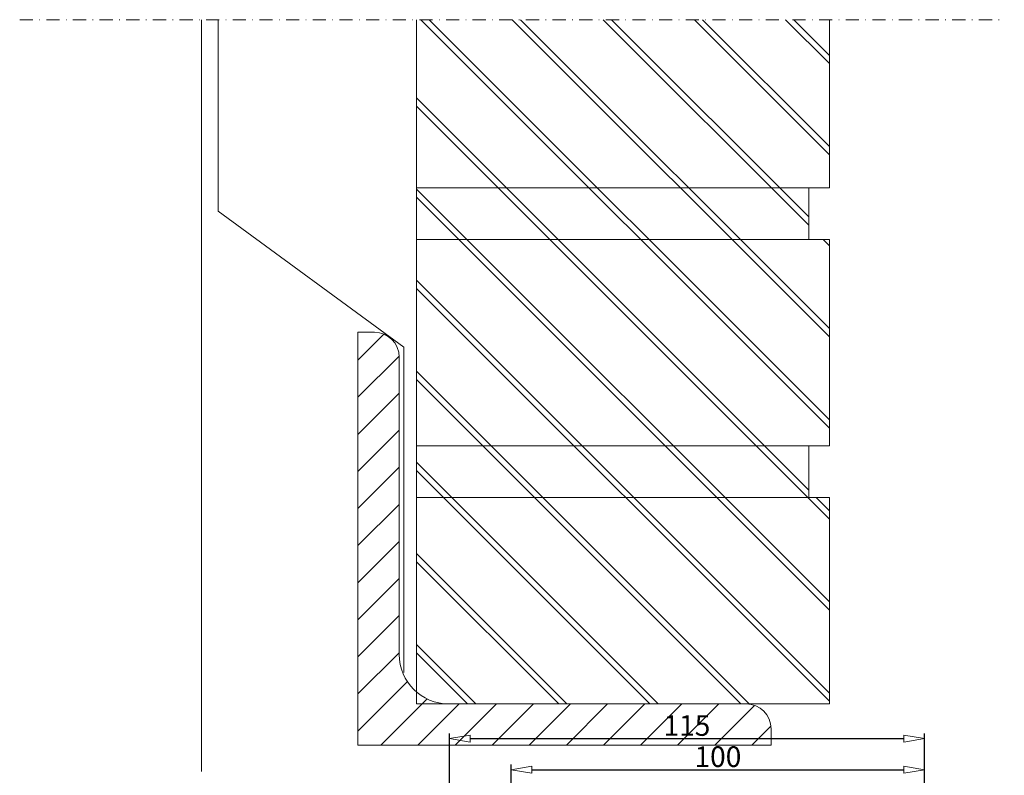
# Model space of a CAD drawing. Extents: x 324 to 4397, y -819 to 575.
# Drawn here: x 324 to 562, y 73 to 256 of the extents above; entities that cross this region are included whole.
import ezdxf

# ---------------------------------------------------------------- set-up
doc = ezdxf.new("R2010")
doc.units = 0
doc.header["$LTSCALE"] = 0.5
doc.linetypes.add('DASHDOT', pattern=[25.4, 12.7, -6.35, 0, -6.35])
doc.layers.get('0').update_dxf_attribs({"linetype": 'CONTINUOUS'})
doc.layers.get('DEFPOINTS').update_dxf_attribs({"linetype": 'CONTINUOUS'})
doc.layers.add('A-0310-KOZIJN-BU', color=9, linetype='CONTINUOUS', lineweight=0)
doc.layers.add('DIM', color=9, linetype='CONTINUOUS', lineweight=5)
doc.styles.add('Arial unicode MS', font='ARIALUNI.TTF')
doc.styles.add('SCHELLEKENS', font='ARIAL.TTF')
doc.dimstyles.new('STANDARD_SS', dxfattribs={"dimscale": 0, "dimtxt": 2.5, "dimasz": 2.5, "dimexe": 1.25, "dimexo": 0.625, "dimtad": 1, "dimdec": 1, "dimdsep": 46, "dimtxsty": 'SCHELLEKENS', "dimblk1": 'CLOSEDBLANK', "dimblk2": 'CLOSEDBLANK', "dimsah": 1, "dimcen": 2.5, "dimclrt": 1, "dimadec": 0, "dimazin": 0, "dimtfac": 1, "dimtdec": 4, "dimtmove": 0, "dimatfit": 3, "dimldrblk": 'CLOSEDBLANK', "dimfxl": 1, "dimtolj": 1, "dimtzin": 0, "dimarcsym": 0})

# ---------------------------------------------------------------- blocks, each defined once
blk = doc.blocks.new('_CLOSEDBLANK')
at = {"color": 0, "linetype": 'ByBlock'}
for p, q in [((-1, 0.167), (0, 0)), ((-1, 0.167), (-1, -0.167)), ((0, 0), (-1, -0.167))]:
    blk.add_line(p, q, dxfattribs=at)
blk = doc.blocks.new('*D28')
at = {"layer": 'DEFPOINTS', "color": 0, "transparency": 16777216}
for p in [(542.94, 81.9), (427.94, 66.06), (542.94, 44.06)]:
    blk.add_point(p, dxfattribs=at)
at = {"layer": 'DIM', "color": 0, "lineweight": -2, "transparency": 16777216}
for p, q in [((427.94, 66.69), (427.94, 83.15)), ((432.94, 81.9), (537.94, 81.9)), ((542.94, 44.69), (542.94, 83.15))]:
    blk.add_line(p, q, dxfattribs=at)
at = {"layer": 'DIM', "color": 0, "lineweight": -2, "transparency": 16777216, "xscale": 5, "yscale": 5, "zscale": 5, "rotation": 180}
blk.add_blockref('_CLOSEDBLANK', (427.94, 81.9), dxfattribs=at)
at = {"layer": 'DIM', "color": 0, "lineweight": -2, "transparency": 16777216, "xscale": 5, "yscale": 5, "zscale": 5}
blk.add_blockref('_CLOSEDBLANK', (542.94, 81.9), dxfattribs=at)
at = {"layer": 'DIM', "color": 1, "transparency": 16777216, "insert": (485.44, 85.08), "char_height": 5, "attachment_point": 5, "style": 'Arial unicode MS'}
blk.add_mtext('\\A1;115', dxfattribs=at)
blk = doc.blocks.new('*D29')
at = {"layer": 'DEFPOINTS', "color": 0, "transparency": 16777216}
for p in [(542.94, 74.36), (542.94, 45.19), (442.94, 41.19)]:
    blk.add_point(p, dxfattribs=at)
at = {"layer": 'DIM', "color": 0, "lineweight": -2, "transparency": 16777216}
for p, q in [((442.94, 41.82), (442.94, 75.61)), ((447.94, 74.36), (537.94, 74.36)), ((542.94, 45.82), (542.94, 75.61))]:
    blk.add_line(p, q, dxfattribs=at)
at = {"layer": 'DIM', "color": 0, "lineweight": -2, "transparency": 16777216, "xscale": 5, "yscale": 5, "zscale": 5, "rotation": 180}
blk.add_blockref('_CLOSEDBLANK', (442.94, 74.36), dxfattribs=at)
at = {"layer": 'DIM', "color": 0, "lineweight": -2, "transparency": 16777216, "xscale": 5, "yscale": 5, "zscale": 5}
blk.add_blockref('_CLOSEDBLANK', (542.94, 74.36), dxfattribs=at)
at = {"layer": 'DIM', "color": 1, "transparency": 16777216, "insert": (492.94, 77.53), "char_height": 5, "attachment_point": 5, "style": 'Arial unicode MS'}
blk.add_mtext('\\A1;100', dxfattribs=at)
blk = doc.blocks.new('L100_2D')
at = {"color": 0, "linetype": 'Continuous'}
for p, q in [((-50, 0), (-50, 100)), ((-50, 100), (-46, 100)), ((-40, 94), (-40, 22)), ((-28, 10), (44, 10)), ((50, 4), (50, 0)), ((50, 0), (-50, 0))]:
    blk.add_line(p, q, dxfattribs=at)
for centre, radius, start, end in [((-46, 94), 6, 0, 90), ((-28, 22), 12, 180, 270), ((44, 4), 6, 0, 90)]:
    blk.add_arc(centre, radius, start, end, dxfattribs=at)
blk = doc.blocks.new('A$C3217209F')
at = {"layer": 'A-0310-KOZIJN-BU'}
h = blk.add_hatch(dxfattribs=at)
h.set_pattern_fill('ANSI31', color=256, scale=2, style=0)
h.set_pattern_definition([(45, (1429.712, -1047.623), (-4.490128, 4.490128), [])])
h.paths.add_polyline_path([(0, 0), (100, 0), (100, 4, 0.414214), (94, 10), (22, 10, -0.414214), (10, 22), (10, 94, 0.414214), (4, 100), (0, 100)])
at = {"layer": 'A-0310-KOZIJN-BU', "linetype": 'Continuous', "xscale": -1, "rotation": 270}
blk.add_blockref('L100_2D', (0, 50), dxfattribs=at)

msp = doc.modelspace()

# ---------------------------------------------------------------- hatches: boundary and pattern name
at = {"layer": 'A-0310-KOZIJN-BU'}
h = msp.add_hatch(dxfattribs=at)
h.set_pattern_fill('JIS_LC_8A', color=256, scale=2, angle=90, style=0)
h.set_pattern_definition([(135, (443.102, 256.017), (-11.0309, -11.0309), []), (135, (443.102, 258.017), (-11.0309, -11.0309), [])])
h.paths.add_polyline_path([(419.95, 215.3), (419.95, 256.02), (519.95, 256.02), (519.95, 215.3)])
h.paths.add_polyline_path([(514.95, 215.3), (514.95, 202.8), (419.95, 202.8), (419.95, 215.3)])
h.paths.add_polyline_path([(519.95, 202.8), (519.95, 152.8), (419.95, 152.8), (419.95, 202.8)])
h.paths.add_polyline_path([(514.95, 152.8), (514.95, 140.3), (419.95, 140.3), (419.95, 152.8)])
h.paths.add_polyline_path([(519.95, 140.3), (519.95, 90.3), (427.81, 90.3, -0.180342), (419.95, 93.23), (419.95, 140.3)])

# ---------------------------------------------------------------- linework, layer by layer
at = {"layer": 'A-0310-KOZIJN-BU', "lineweight": 0}
for p, q in [((367.95, 256.02), (367.95, 73.92)), ((371.95, 256.02), (371.95, 209.65)), ((419.95, 215.3), (419.95, 256.02)), ((519.95, 256.02), (519.95, 215.3)), ((419.95, 202.8), (419.95, 215.3)), ((419.95, 215.3), (514.95, 215.3)), ((519.95, 215.3), (419.95, 215.3)), ((514.95, 215.3), (514.95, 202.8)), ((371.95, 209.65), (416.95, 176.69)), ((419.95, 152.8), (419.95, 202.8)), ((419.95, 202.8), (519.95, 202.8)), ((514.95, 202.8), (419.95, 202.8)), ((519.95, 202.8), (419.95, 202.8)), ((419.95, 202.8), (419.95, 202.8)), ((419.95, 202.8), (519.95, 202.8)), ((519.95, 202.8), (519.95, 152.8)), ((519.95, 202.8), (519.95, 202.8)), ((416.95, 176.69), (416.95, 97.89)), ((419.95, 140.3), (419.95, 152.8)), ((419.95, 152.8), (514.95, 152.8)), ((519.95, 152.8), (419.95, 152.8)), ((514.95, 152.8), (514.95, 140.3)), ((519.95, 140.3), (419.95, 140.3)), ((419.95, 140.3), (419.95, 140.3)), ((419.95, 140.3), (519.95, 140.3)), ((419.95, 90.3), (419.95, 140.3)), ((419.95, 140.3), (519.95, 140.3)), ((514.95, 140.3), (419.95, 140.3)), ((519.95, 140.3), (519.95, 140.3)), ((519.95, 140.3), (519.95, 90.3)), ((519.95, 90.3), (419.95, 90.3))]:
    msp.add_line(p, q, dxfattribs=at)
at = {"layer": 'A-0310-KOZIJN-BU', "linetype": 'DASHDOT', "lineweight": 0, "ltscale": 0.5}
msp.add_lwpolyline([(323.93, 256.02), (562.27, 256.02)], dxfattribs=at)

# ---------------------------------------------------------------- block references
at = {"layer": 'A-0310-KOZIJN-BU', "lineweight": 0}
msp.add_blockref('A$C3217209F', (405.81, 80.3), dxfattribs=at)

# ---------------------------------------------------------------- dimensions: what is measured, and where the dimension line sits
at = {"layer": 'DIM'}
dim = msp.add_linear_dim(base=(542.94, 81.9), p1=(427.94, 66.06), p2=(542.94, 44.06), dimstyle='STANDARD_SS', override={"dimscale": 1, "dimtxt": 5, "dimasz": 5, "dimtxsty": 'Arial unicode MS'}, dxfattribs=at)
dim.commit()
dim.dimension.update_dxf_attribs({"geometry": '*D28', "text_midpoint": (485.44, 85.08)})
dim = msp.add_linear_dim(base=(542.94, 74.36), p1=(442.94, 41.19), p2=(542.94, 45.19), dimstyle='STANDARD_SS', override={"dimscale": 1, "dimtxt": 5, "dimasz": 5, "dimtxsty": 'Arial unicode MS'}, dxfattribs=at)
dim.commit()
dim.dimension.update_dxf_attribs({"geometry": '*D29', "text_midpoint": (492.94, 74.36), "dimtype": 160})

doc.saveas('drawing.dxf')
